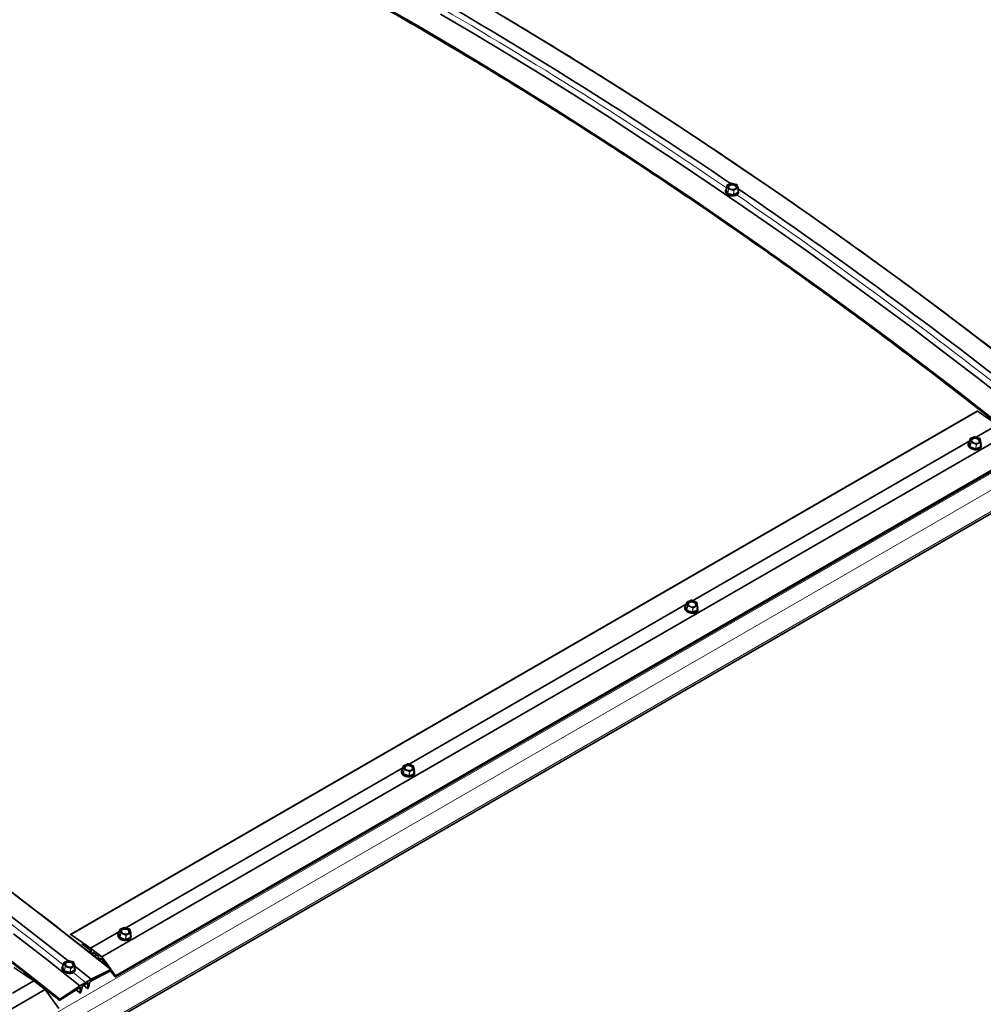
# Paper-space layout 'Sheet2' of a CAD drawing. Units: millimetres. Extents: x 7 to 404, y 6 to 292.
# Drawn here: x 332 to 346, y 230 to 244 of the extents above; entities that cross this region are included whole.
import ezdxf

# ---------------------------------------------------------------- set-up
doc = ezdxf.new("R2010")
doc.units = ezdxf.units.MM

psp = doc.layouts.new('Sheet2')

# ---------------------------------------------------------------- linework, layer by layer
at = {"color": 8, "linetype": 'Continuous', "lineweight": 18}
for p, q in [((318.2044, 221.2343), (362.3278, 246.7062)), ((318.2961, 221.03), (362.4196, 246.5019)), ((318.2372, 220.678), (362.3607, 246.1499)), ((342.6769, 241.948), (342.6174, 241.9146)), ((342.7568, 241.9297), (342.6769, 241.948)), ((342.6216, 241.7982), (342.6003, 241.8527)), ((342.6025, 241.8574), (342.6046, 241.8586)), ((342.6133, 241.9113), (342.6044, 241.856)), ((342.6044, 241.856), (342.6257, 241.8016)), ((342.6336, 241.8595), (342.6133, 241.9113)), ((342.6174, 241.9146), (342.6377, 241.8629)), ((342.6257, 241.8016), (342.6336, 241.8595)), ((342.7112, 241.7751), (342.6272, 241.7943)), ((342.6363, 241.8576), (342.6285, 241.7996)), ((342.6285, 241.7996), (342.7126, 241.7804)), ((342.7162, 241.8393), (342.6363, 241.8576)), ((342.6377, 241.8629), (342.7175, 241.8446)), ((342.7126, 241.7804), (342.7162, 241.8393)), ((342.72, 241.8397), (342.7164, 241.7808)), ((342.7164, 241.7808), (342.7791, 241.816)), ((342.7175, 241.8446), (342.777, 241.878)), ((342.7816, 241.8111), (342.7189, 241.7759)), ((342.7796, 241.8731), (342.72, 241.8397)), ((342.777, 241.878), (342.7568, 241.9297)), ((342.7791, 241.816), (342.7796, 241.8731)), ((342.7804, 241.8246), (342.7838, 241.8158)), ((333.2552, 230.3663), (346.8316, 238.2039)), ((346.2556, 238.1222), (346.2427, 238.0705)), ((346.2673, 238.0656), (346.2556, 238.1222)), ((346.3249, 238.1536), (346.26, 238.125)), ((346.26, 238.125), (346.2717, 238.0684)), ((346.4015, 238.1258), (346.3249, 238.1536)), ((346.4132, 238.0692), (346.4015, 238.1258)), ((346.2506, 238.0082), (346.2383, 238.0677)), ((346.2413, 238.0725), (346.2432, 238.0733)), ((346.2427, 238.0705), (346.255, 238.011)), ((346.255, 238.011), (346.2673, 238.0656)), ((346.3361, 237.9742), (346.2555, 238.0035)), ((346.2698, 238.0633), (346.2575, 238.0087)), ((346.2575, 238.0087), (346.3381, 237.9793)), ((346.3464, 238.0354), (346.2698, 238.0633)), ((346.2717, 238.0684), (346.3483, 238.0406)), ((346.3381, 237.9793), (346.3464, 238.0354)), ((346.3503, 238.0354), (346.342, 237.9794)), ((346.342, 237.9794), (346.4103, 238.0095)), ((346.4123, 238.0044), (346.344, 237.9742)), ((346.3483, 238.0406), (346.4132, 238.0692)), ((346.4152, 238.0641), (346.3503, 238.0354)), ((346.4103, 238.0095), (346.4152, 238.0641)), ((346.4127, 238.0214), (346.4153, 238.0092)), ((342.008, 235.559), (341.9957, 235.6185)), ((341.9986, 235.6232), (342.0006, 235.6241)), ((342.013, 235.6729), (342.0001, 235.6213)), ((342.0001, 235.6213), (342.0124, 235.5618)), ((342.0124, 235.5618), (342.0247, 235.6164)), ((342.0247, 235.6164), (342.013, 235.6729)), ((342.0271, 235.6141), (342.0148, 235.5594)), ((342.0823, 235.7044), (342.0174, 235.6757)), ((342.0174, 235.6757), (342.0291, 235.6192)), ((342.1037, 235.5862), (342.0271, 235.6141)), ((342.0291, 235.6192), (342.1057, 235.5913)), ((342.1589, 235.6765), (342.0823, 235.7044)), ((342.1057, 235.5913), (342.1706, 235.62)), ((342.1725, 235.6149), (342.1076, 235.5862)), ((342.1706, 235.62), (342.1589, 235.6765)), ((342.1677, 235.5603), (342.1725, 235.6149)), ((342.0935, 235.525), (342.0129, 235.5543)), ((342.0148, 235.5594), (342.0954, 235.5301)), ((342.0954, 235.5301), (342.1037, 235.5862)), ((342.1076, 235.5862), (342.0994, 235.5301)), ((342.0994, 235.5301), (342.1677, 235.5603)), ((342.1697, 235.5552), (342.1013, 235.525)), ((342.1701, 235.5722), (342.1726, 235.5599)), ((337.8396, 233.2552), (337.7747, 233.2265)), ((337.9162, 233.2273), (337.8396, 233.2552)), ((337.7653, 233.1098), (337.753, 233.1693)), ((337.756, 233.174), (337.7579, 233.1749)), ((337.7704, 233.2237), (337.7574, 233.1721)), ((337.7574, 233.1721), (337.7697, 233.1126)), ((337.7697, 233.1126), (337.782, 233.1672)), ((337.8509, 233.0757), (337.7702, 233.1051)), ((337.782, 233.1672), (337.7704, 233.2237)), ((337.7845, 233.1648), (337.7722, 233.1102)), ((337.7722, 233.1102), (337.8528, 233.0809)), ((337.7747, 233.2265), (337.7864, 233.17)), ((337.8611, 233.137), (337.7845, 233.1648)), ((337.7864, 233.17), (337.863, 233.1421)), ((337.8528, 233.0809), (337.8611, 233.137)), ((337.865, 233.137), (337.8567, 233.0809)), ((337.8567, 233.0809), (337.9251, 233.1111)), ((337.927, 233.106), (337.8587, 233.0758)), ((337.863, 233.1421), (337.9279, 233.1708)), ((337.9299, 233.1657), (337.865, 233.137)), ((337.9279, 233.1708), (337.9162, 233.2273)), ((337.9251, 233.1111), (337.9299, 233.1657)), ((337.9275, 233.123), (337.93, 233.1107)), ((333.5277, 230.7745), (333.5148, 230.7229)), ((333.5394, 230.718), (333.5277, 230.7745)), ((333.597, 230.806), (333.5321, 230.7773)), ((333.5321, 230.7773), (333.5438, 230.7208)), ((333.6736, 230.7781), (333.597, 230.806)), ((333.6853, 230.7216), (333.6736, 230.7781)), ((333.5227, 230.6605), (333.5104, 230.7201)), ((333.5133, 230.7248), (333.5153, 230.7256)), ((333.5148, 230.7229), (333.5271, 230.6633)), ((333.5271, 230.6633), (333.5394, 230.718)), ((333.6082, 230.6265), (333.5276, 230.6559)), ((333.5418, 230.7156), (333.5295, 230.661)), ((333.5295, 230.661), (333.6102, 230.6317)), ((333.6184, 230.6877), (333.5418, 230.7156)), ((333.5438, 230.7208), (333.6204, 230.6929)), ((333.6102, 230.6317), (333.6184, 230.6877)), ((333.6224, 230.6878), (333.6141, 230.6317)), ((333.6141, 230.6317), (333.6824, 230.6619)), ((333.6844, 230.6568), (333.6161, 230.6266)), ((333.6204, 230.6929), (333.6853, 230.7216)), ((333.6873, 230.7164), (333.6224, 230.6878)), ((333.6824, 230.6619), (333.6873, 230.7164)), ((333.6848, 230.6737), (333.6873, 230.6615)), ((333.1248, 230.4319), (333.1268, 230.4331)), ((332.7513, 230.3112), (332.6917, 230.2779)), ((332.8305, 230.2879), (332.7513, 230.3112)), ((332.8501, 230.2313), (332.8305, 230.2879)), ((333.1448, 230.3748), (333.1776, 230.3937)), ((333.2362, 230.3448), (333.2382, 230.346)), ((333.2552, 230.2872), (333.2757, 230.299)), ((332.6903, 230.1606), (332.6696, 230.2202)), ((332.6718, 230.2252), (332.6745, 230.2267)), ((332.6874, 230.2748), (332.6739, 230.2233)), ((332.6739, 230.2233), (332.6946, 230.1636)), ((332.707, 230.2182), (332.6874, 230.2748)), ((332.6917, 230.2779), (332.7114, 230.2212)), ((332.6946, 230.1636), (332.707, 230.2182)), ((332.7791, 230.1316), (332.6957, 230.1562)), ((332.7098, 230.2159), (332.6973, 230.1614)), ((332.6973, 230.1614), (332.7807, 230.1369)), ((332.789, 230.1926), (332.7098, 230.2159)), ((332.7114, 230.2212), (332.7906, 230.1979)), ((332.7807, 230.1369), (332.789, 230.1926)), ((332.7928, 230.1929), (332.7845, 230.1372)), ((332.7845, 230.1372), (332.8472, 230.1723)), ((332.8495, 230.1673), (332.7868, 230.1322)), ((332.7906, 230.1979), (332.8501, 230.2313)), ((332.8523, 230.2263), (332.7928, 230.1929)), ((332.8472, 230.1723), (332.8523, 230.2263)), ((332.849, 230.18), (332.8517, 230.1723)), ((332.852, 230.1694), (332.8547, 230.1774)), ((333.0144, 229.9818), (332.8281, 230.1299)), ((318.8302, 222.039), (332.4067, 229.8765))]:
    psp.add_line(p, q, dxfattribs=at)
at = {"color": 7, "linetype": 'Continuous', "lineweight": 35}
for p, q in [((318.231, 220.641), (362.3292, 246.0984)), ((342.6747, 241.9484), (342.6152, 241.915)), ((342.7574, 241.9305), (342.6776, 241.9488)), ((342.5921, 241.8394), (342.5914, 241.8305)), ((342.6132, 241.9121), (342.6043, 241.8569)), ((342.6043, 241.8569), (342.6043, 241.8567)), ((342.7805, 241.8764), (342.7602, 241.9281)), ((342.7803, 241.8177), (342.7808, 241.8749)), ((342.7803, 241.8175), (342.7803, 241.8177)), ((342.7907, 241.8139), (342.7914, 241.8228)), ((346.3618, 238.5358), (332.7854, 230.6983)), ((332.7902, 230.6982), (346.3666, 238.5357)), ((346.665, 238.3339), (346.3666, 238.5357)), ((346.3432, 238.1481), (346.665, 238.3339)), ((333.2562, 230.3653), (346.8326, 238.2028)), ((346.2557, 238.123), (346.2427, 238.0713)), ((346.3228, 238.1544), (346.2579, 238.1257)), ((346.4024, 238.1266), (346.3258, 238.1545)), ((346.4166, 238.0671), (346.4049, 238.1236)), ((342.1005, 235.6989), (346.2482, 238.0933)), ((346.2277, 238.052), (346.2262, 238.0432)), ((346.2427, 238.0714), (346.2427, 238.0713)), ((346.4118, 238.0113), (346.4167, 238.0659)), ((346.4235, 238.0102), (346.4249, 238.019)), ((333.4615, 230.0824), (347.0379, 237.9199)), ((333.4636, 230.0665), (347.0401, 237.9041)), ((337.8579, 233.2497), (342.0056, 235.6441)), ((341.985, 235.6028), (341.9836, 235.594)), ((342.013, 235.6738), (342.0001, 235.6221)), ((342.0001, 235.6221), (342.0001, 235.6221)), ((342.0802, 235.7051), (342.0153, 235.6765)), ((342.1598, 235.6774), (342.0832, 235.7052)), ((342.174, 235.6179), (342.1623, 235.6744)), ((342.1692, 235.5621), (342.1741, 235.6167)), ((342.1808, 235.561), (342.1823, 235.5698)), ((337.8375, 233.2559), (337.7726, 233.2272)), ((337.9171, 233.2281), (337.8405, 233.256)), ((333.6153, 230.8005), (337.7629, 233.1949)), ((337.7424, 233.1536), (337.7409, 233.1448)), ((337.7704, 233.2246), (337.7574, 233.1729)), ((337.7574, 233.1729), (337.7575, 233.1729)), ((337.9313, 233.1687), (337.9197, 233.2252)), ((337.9266, 233.1129), (337.9314, 233.1675)), ((337.9382, 233.1117), (337.9396, 233.1205)), ((333.0886, 230.4964), (333.5203, 230.7456)), ((333.5277, 230.7753), (333.5148, 230.7237)), ((333.5949, 230.8067), (333.53, 230.778)), ((333.6745, 230.7789), (333.5979, 230.8068)), ((333.6887, 230.7194), (333.677, 230.776)), ((333.0886, 230.4964), (332.7902, 230.6982)), ((333.4998, 230.7043), (333.4983, 230.6955)), ((333.5148, 230.7237), (333.5148, 230.7237)), ((333.6839, 230.6637), (333.6888, 230.7183)), ((333.6955, 230.6625), (333.697, 230.6713)), ((332.9563, 230.5591), (333.0949, 230.4582)), ((333.0646, 230.4378), (333.0966, 230.4563)), ((333.2552, 230.3663), (333.0886, 230.4964)), ((333.0974, 230.4532), (333.0939, 230.4148)), ((332.7488, 230.3118), (332.6893, 230.2784)), ((332.8311, 230.2888), (332.7519, 230.3121)), ((332.8534, 230.2297), (332.8337, 230.2863)), ((333.116, 230.3974), (333.1248, 230.4319)), ((333.128, 230.4325), (333.2065, 230.3712)), ((333.146, 230.3738), (333.1789, 230.3928)), ((333.2088, 230.3664), (333.2052, 230.3268)), ((333.2272, 230.3094), (333.2362, 230.3448)), ((333.2395, 230.3452), (333.3341, 230.2245)), ((333.3913, 230.179), (333.2562, 230.3653)), ((333.2564, 230.2862), (333.2766, 230.2979)), ((332.2401, 230.0066), (331.9417, 230.2083)), ((332.6616, 230.2107), (332.6601, 230.2023)), ((332.6874, 230.276), (332.6739, 230.2244)), ((332.6739, 230.2244), (332.6739, 230.2244)), ((332.8484, 230.1739), (332.8536, 230.228)), ((333.0993, 230.0308), (332.8534, 230.2261)), ((332.8571, 230.1675), (332.8586, 230.176)), ((333.3873, 230.1584), (333.0825, 229.995)), ((333.0993, 230.0308), (333.3926, 230.1756)), ((333.3862, 230.1579), (333.4564, 230.0683)), ((333.4615, 230.0824), (333.3969, 230.1713)), ((331.9182, 229.8208), (332.2401, 230.0066)), ((332.4067, 229.8765), (332.2401, 230.0066)), ((333.0144, 229.9818), (333.0993, 230.0308)), ((333.0791, 229.9907), (333.0575, 229.9027)), ((318.8312, 222.038), (332.4077, 229.8755)), ((332.273, 229.9809), (332.2816, 229.9858)), ((332.3117, 229.9507), (332.32, 229.9555)), ((332.3312, 229.9354), (332.3394, 229.9402)), ((332.6129, 229.5925), (332.4077, 229.8755)), ((332.9357, 229.9103), (332.6258, 229.7189)), ((332.6263, 229.7332), (332.9296, 229.9328)), ((332.929, 229.8286), (332.8742, 229.8723)), ((332.929, 229.8286), (332.9381, 229.9093)), ((332.9296, 229.9328), (333.0144, 229.9818)), ((332.966, 229.9255), (332.9443, 229.8374)), ((333.0091, 229.9528), (332.9693, 229.9298)), ((333.0422, 229.8939), (332.9854, 229.9391)), ((333.049, 229.9758), (333.0091, 229.9528)), ((333.0422, 229.8939), (333.0513, 229.9747))]:
    psp.add_line(p, q, dxfattribs=at)
at = {"color": 7, "linetype": 'Continuous', "lineweight": 35, "flags": 128}
for points in [[(347.0512, 238.0606), (346.5554, 238.4529), (346.0587, 238.8398), (345.5611, 239.2215), (345.0627, 239.5977), (344.5635, 239.9685), (344.0637, 240.3339), (343.5632, 240.6937), (343.0621, 241.048), (342.5604, 241.3968), (342.0583, 241.7399), (341.5557, 242.0774), (341.0527, 242.4092), (340.5494, 242.7353), (340.0458, 243.0556), (339.542, 243.3702), (339.0379, 243.6789), (338.5338, 243.9818), (338.0296, 244.2788), (337.5253, 244.5699)], [(347.3545, 238.2602), (346.8585, 238.6527), (346.3615, 239.0398), (345.8636, 239.4217), (345.3649, 239.7981), (344.8655, 240.1691), (344.3654, 240.5347), (343.8646, 240.8947), (343.3632, 241.2492), (342.8613, 241.5982), (342.3589, 241.9415), (341.8561, 242.2791), (341.3528, 242.6111), (340.8492, 242.9374), (340.3453, 243.2579), (339.8412, 243.5726), (339.3369, 243.8815), (338.8325, 244.1845), (338.328, 244.4817)], [(347.8176, 238.503), (347.3217, 238.8953), (346.825, 239.2822), (346.3274, 239.6639), (345.829, 240.0401), (345.3299, 240.4109), (344.83, 240.7763), (344.3295, 241.1361), (343.8284, 241.4904), (343.3268, 241.8392), (342.8246, 242.1823), (342.322, 242.5198), (341.8191, 242.8516), (341.3157, 243.1777), (340.8121, 243.498), (340.3083, 243.8125), (339.8043, 244.1213), (339.3001, 244.4242)], [(342.6348, 241.9106), (342.6325, 241.8974), (342.6371, 241.884), (342.6483, 241.872), (342.6647, 241.8626), (342.6847, 241.8568), (342.7061, 241.8554), (342.7264, 241.8583), (342.7437, 241.8654), (342.7558, 241.8759), (342.7617, 241.8885), (342.7605, 241.902), (342.7525, 241.9149), (342.7385, 241.9258), (342.72, 241.9334), (342.6991, 241.9371), (342.6779, 241.9363), (342.6589, 241.9312), (342.644, 241.9223), (342.6348, 241.9106)], [(342.5914, 241.8301), (342.5912, 241.8271), (342.5948, 241.8099), (342.6056, 241.7936), (342.6226, 241.7795), (342.6448, 241.7684), (342.6704, 241.7613), (342.6975, 241.7587), (342.7241, 241.7608), (342.7483, 241.7674), (342.7682, 241.7781), (342.7824, 241.792), (342.7898, 241.8081), (342.7907, 241.8135)], [(342.7914, 241.8228), (342.7878, 241.8091), (342.7769, 241.794), (342.7596, 241.7816), (342.7374, 241.7729), (342.7117, 241.7685), (342.6846, 241.7688), (342.658, 241.7737), (342.634, 241.7828), (342.6142, 241.7955), (342.6001, 241.8109), (342.5929, 241.8278), (342.5921, 241.8394)], [(342.6397, 241.9016), (342.6376, 241.8888), (342.6409, 241.8789)], [(342.7499, 241.8698), (342.7534, 241.8755), (342.7555, 241.8883), (342.7505, 241.9011), (342.739, 241.9124), (342.7223, 241.9208), (342.7026, 241.9253), (342.6821, 241.9254), (342.6634, 241.9211), (342.6487, 241.9128), (342.6397, 241.9016), (342.6397, 241.9016)], [(342.7874, 241.8355), (342.7844, 241.8457), (342.7806, 241.8528)], [(346.3666, 238.5357), (346.3639, 238.5364), (346.3618, 238.5358)], [(346.2767, 238.1189), (346.2722, 238.1052), (346.2746, 238.0907), (346.2838, 238.0768), (346.2986, 238.0652), (346.3176, 238.057), (346.3387, 238.0531), (346.3595, 238.0541), (346.3778, 238.0596), (346.3917, 238.0693), (346.3996, 238.0819), (346.4007, 238.0962), (346.3948, 238.1106), (346.3827, 238.1236), (346.3655, 238.1336), (346.3452, 238.1397), (346.324, 238.1412), (346.3041, 238.1379), (346.2878, 238.1302), (346.2767, 238.1189)], [(346.3846, 238.0634), (346.3899, 238.0699), (346.3941, 238.0831), (346.3912, 238.0971), (346.3816, 238.1102), (346.3664, 238.1208), (346.3475, 238.1277), (346.3271, 238.13), (346.3077, 238.1275), (346.2916, 238.1204), (346.2808, 238.1096)], [(346.2262, 238.0432), (346.2262, 238.043), (346.2269, 238.0246), (346.235, 238.0063), (346.2496, 237.9896), (346.2699, 237.9756), (346.2942, 237.9654), (346.3209, 237.9597), (346.3478, 237.959), (346.373, 237.9634), (346.3946, 237.9724), (346.411, 237.9855), (346.4211, 238.0016), (346.4235, 238.0102)], [(346.4249, 238.019), (346.4184, 238.002), (346.405, 237.9873), (346.3858, 237.9761), (346.3622, 237.9694), (346.3359, 237.9676), (346.3089, 237.9708), (346.2832, 237.9788), (346.2606, 237.991), (346.243, 238.0065), (346.2315, 238.0242), (346.2271, 238.0427), (346.2277, 238.052)], [(346.4221, 238.0304), (346.4208, 238.0405), (346.4156, 238.0537)], [(341.9836, 235.594), (341.9835, 235.5938), (341.9843, 235.5754), (341.9923, 235.5571), (342.007, 235.5404), (342.0273, 235.5264), (342.0516, 235.5162), (342.0782, 235.5105), (342.1051, 235.5098), (342.1303, 235.5142), (342.1519, 235.5232), (342.1684, 235.5362), (342.1785, 235.5523), (342.1808, 235.561)], [(342.1823, 235.5698), (342.1758, 235.5528), (342.1624, 235.5381), (342.1432, 235.5269), (342.1195, 235.5202), (342.0932, 235.5183), (342.0662, 235.5215), (342.0405, 235.5295), (342.018, 235.5418), (342.0004, 235.5573), (341.9889, 235.5749), (341.9845, 235.5934), (341.985, 235.6028)], [(342.0341, 235.6697), (342.0295, 235.656), (342.032, 235.6414), (342.0411, 235.6276), (342.056, 235.6159), (342.075, 235.6078), (342.096, 235.6039), (342.1169, 235.6048), (342.1352, 235.6104), (342.1491, 235.6201), (342.157, 235.6327), (342.1581, 235.647), (342.1522, 235.6614), (342.14, 235.6743), (342.1229, 235.6844), (342.1026, 235.6905), (342.0813, 235.692), (342.0615, 235.6887), (342.0451, 235.681), (342.0341, 235.6697)], [(342.1419, 235.6142), (342.1473, 235.6207), (342.1515, 235.6339), (342.1486, 235.6479), (342.139, 235.661), (342.1238, 235.6716), (342.1048, 235.6785), (342.0844, 235.6808), (342.065, 235.6783), (342.049, 235.6712), (342.0382, 235.6604)], [(342.1794, 235.5812), (342.1781, 235.5912), (342.173, 235.6045)], [(337.7915, 233.2204), (337.7869, 233.2068), (337.7893, 233.1922), (337.7985, 233.1784), (337.8134, 233.1667), (337.8323, 233.1585), (337.8534, 233.1547), (337.8742, 233.1556), (337.8926, 233.1612), (337.9064, 233.1708), (337.9143, 233.1835), (337.9154, 233.1978), (337.9096, 233.2122), (337.8974, 233.2251), (337.8802, 233.2352), (337.8599, 233.2413), (337.8387, 233.2428), (337.8188, 233.2395), (337.8025, 233.2317), (337.7915, 233.2204)], [(337.7409, 233.1448), (337.7409, 233.1446), (337.7416, 233.1261), (337.7497, 233.1079), (337.7644, 233.0911), (337.7846, 233.0771), (337.809, 233.0669), (337.8356, 233.0613), (337.8625, 233.0606), (337.8877, 233.0649), (337.9093, 233.074), (337.9258, 233.087), (337.9358, 233.1031), (337.9382, 233.1117)], [(337.9396, 233.1205), (337.9331, 233.1035), (337.9197, 233.0888), (337.9005, 233.0777), (337.8769, 233.0709), (337.8506, 233.0691), (337.8236, 233.0723), (337.7979, 233.0803), (337.7754, 233.0925), (337.7577, 233.108), (337.7463, 233.1257), (337.7418, 233.1442), (337.7424, 233.1536)], [(337.8993, 233.165), (337.9047, 233.1715), (337.9089, 233.1847), (337.906, 233.1986), (337.8963, 233.2117), (337.8811, 233.2224), (337.8622, 233.2293), (337.8418, 233.2316), (337.8224, 233.229), (337.8063, 233.222), (337.7956, 233.2112)], [(337.9368, 233.132), (337.9355, 233.142), (337.9303, 233.1553)], [(333.3926, 230.1756), (332.8968, 230.5679), (332.4, 230.9549), (331.9024, 231.3365)], [(333.5488, 230.7712), (333.5443, 230.7575), (333.5467, 230.743), (333.5558, 230.7291), (333.5707, 230.7175), (333.5897, 230.7093), (333.6107, 230.7055), (333.6316, 230.7064), (333.6499, 230.712), (333.6638, 230.7216), (333.6717, 230.7343), (333.6728, 230.7486), (333.6669, 230.763), (333.6547, 230.7759), (333.6376, 230.786), (333.6173, 230.7921), (333.5961, 230.7935), (333.5762, 230.7902), (333.5599, 230.7825), (333.5488, 230.7712)], [(333.6567, 230.7158), (333.662, 230.7222), (333.6662, 230.7354), (333.6633, 230.7494), (333.6537, 230.7625), (333.6385, 230.7732), (333.6195, 230.78), (333.5991, 230.7824), (333.5797, 230.7798), (333.5637, 230.7727), (333.5529, 230.7619), (333.5529, 230.7619)], [(332.9296, 229.9328), (332.4335, 230.3253), (331.9365, 230.7125)], [(332.7902, 230.6982), (332.7874, 230.6989), (332.7852, 230.6982), (332.7837, 230.6963), (332.7832, 230.6948)], [(333.4983, 230.6955), (333.4982, 230.6953), (333.499, 230.6769), (333.507, 230.6587), (333.5217, 230.6419), (333.542, 230.6279), (333.5663, 230.6177), (333.5929, 230.6121), (333.6198, 230.6114), (333.645, 230.6157), (333.6667, 230.6247), (333.6831, 230.6378), (333.6932, 230.6539), (333.6955, 230.6625)], [(333.697, 230.6713), (333.6905, 230.6543), (333.6771, 230.6396), (333.6579, 230.6285), (333.6342, 230.6217), (333.6079, 230.6199), (333.5809, 230.6231), (333.5552, 230.6311), (333.5327, 230.6433), (333.5151, 230.6588), (333.5036, 230.6765), (333.4992, 230.695), (333.4998, 230.7043)], [(333.6941, 230.6828), (333.6929, 230.6928), (333.6877, 230.7061)], [(332.6263, 229.7332), (332.1304, 230.1255), (331.6337, 230.5125)], [(333.1248, 230.4319), (333.125, 230.4324), (333.1253, 230.4328), (333.1256, 230.433), (333.126, 230.4332), (333.1265, 230.4332), (333.127, 230.4331), (333.1275, 230.4328), (333.128, 230.4325)], [(332.709, 230.2728), (332.7065, 230.2586), (332.711, 230.244), (332.722, 230.2305), (332.7383, 230.2197), (332.7581, 230.2126), (332.7793, 230.21), (332.7996, 230.2123), (332.8168, 230.2192), (332.829, 230.2299), (332.8349, 230.2433), (332.8339, 230.2579), (332.8261, 230.2721), (332.8123, 230.2844), (332.794, 230.2935), (332.7732, 230.2984), (332.7521, 230.2985), (332.7331, 230.2939), (332.7182, 230.285), (332.709, 230.2728)], [(332.8183, 230.2202), (332.826, 230.2307), (332.8282, 230.2443), (332.8234, 230.2584), (332.812, 230.271), (332.7956, 230.2808), (332.776, 230.2866), (332.7556, 230.2876), (332.737, 230.2838), (332.7222, 230.2755), (332.7132, 230.2639), (332.7132, 230.2639)], [(333.2362, 230.3448), (333.2364, 230.3453), (333.2367, 230.3457), (333.237, 230.3459), (333.2375, 230.3461), (333.2379, 230.346), (333.2385, 230.3459), (333.239, 230.3456), (333.2395, 230.3452)], [(332.6601, 230.202), (332.6594, 230.1947), (332.6628, 230.1761), (332.6733, 230.1581), (332.6902, 230.142), (332.7121, 230.1291), (332.7374, 230.1203), (332.7644, 230.1163), (332.7909, 230.1174), (332.815, 230.1234), (332.8349, 230.134), (332.8491, 230.1483), (332.8567, 230.1654), (332.857, 230.1672)], [(332.8586, 230.176), (332.8553, 230.1653), (332.8443, 230.1495), (332.8271, 230.1369), (332.8049, 230.1286), (332.7793, 230.125), (332.7524, 230.1265), (332.726, 230.1329), (332.7021, 230.1439), (332.6826, 230.1585), (332.6688, 230.1757), (332.6617, 230.1942), (332.6616, 230.2107)], [(332.7132, 230.2639), (332.711, 230.2502), (332.7146, 230.2385)], [(333.3926, 230.1756), (333.3949, 230.1758), (333.3965, 230.1748), (333.397, 230.1727), (333.3966, 230.1699), (333.3951, 230.1666), (333.3929, 230.1633), (333.3902, 230.1604), (333.3873, 230.1584)], [(333.4564, 230.0683), (333.4592, 230.0665), (333.4619, 230.066), (333.4641, 230.0669), (333.4655, 230.0689), (333.4659, 230.0719), (333.4653, 230.0755), (333.4638, 230.0791), (333.4615, 230.0824)], [(332.9381, 229.9093), (332.9381, 229.9098), (332.938, 229.9102), (332.9378, 229.9105), (332.9375, 229.9107), (332.9372, 229.9108), (332.9367, 229.9107), (332.9362, 229.9105), (332.9357, 229.9103)], [(333.0575, 229.9027), (333.0562, 229.8995), (333.0541, 229.8962), (333.0514, 229.8932), (333.0485, 229.8911), (333.0458, 229.89), (333.0437, 229.8902), (333.0424, 229.8915), (333.0422, 229.8939)], [(333.0513, 229.9747), (333.0513, 229.9752), (333.0512, 229.9756), (333.051, 229.9759), (333.0507, 229.9761), (333.0504, 229.9762), (333.0499, 229.9762), (333.0495, 229.976), (333.049, 229.9758)], [(332.6258, 229.7189), (332.6231, 229.7176), (332.6209, 229.7176), (332.6194, 229.7188), (332.619, 229.721), (332.6196, 229.7239), (332.6211, 229.7272), (332.6235, 229.7305), (332.6263, 229.7332)], [(332.9443, 229.8374), (332.9431, 229.8342), (332.9409, 229.8309), (332.9383, 229.8279), (332.9354, 229.8258), (332.9327, 229.8247), (332.9305, 229.8249), (332.9293, 229.8262), (332.929, 229.8286)]]:
    psp.add_lwpolyline(points, dxfattribs=at)
at = {"color": 8, "linetype": 'Continuous', "lineweight": 18, "flags": 128}
for points in [[(342.5979, 241.8277), (342.604, 241.8148), (342.6175, 241.8001), (342.6365, 241.7878), (342.6596, 241.7791), (342.6852, 241.7744), (342.7112, 241.7741), (342.7358, 241.7783), (342.7572, 241.7867), (342.7737, 241.7986), (342.7842, 241.8131)], [(342.7842, 241.8131), (342.7879, 241.8292), (342.7874, 241.8355)], [(346.2318, 238.0418), (346.2358, 238.0275), (346.2468, 238.0106), (346.2638, 237.9957), (346.2854, 237.984), (346.3101, 237.9763), (346.336, 237.9732), (346.3612, 237.975), (346.3839, 237.9814), (346.4024, 237.9921), (346.4152, 238.0063)], [(346.4152, 238.0063), (346.4215, 238.0228), (346.4221, 238.0304)], [(341.9892, 235.5925), (341.9932, 235.5783), (342.0042, 235.5614), (342.0211, 235.5465), (342.0427, 235.5347), (342.0674, 235.5271), (342.0933, 235.524), (342.1186, 235.5257), (342.1413, 235.5322), (342.1597, 235.5429), (342.1726, 235.557)], [(342.1726, 235.557), (342.1789, 235.5736), (342.1794, 235.5812)], [(337.7466, 233.1433), (337.7505, 233.1291), (337.7615, 233.1121), (337.7785, 233.0972), (337.8001, 233.0855), (337.8248, 233.0778), (337.8507, 233.0748), (337.8759, 233.0765), (337.8986, 233.083), (337.9171, 233.0937), (337.9299, 233.1078)], [(337.9299, 233.1078), (337.9362, 233.1243), (337.9368, 233.132)], [(333.5039, 230.6941), (333.5079, 230.6799), (333.5189, 230.6629), (333.5358, 230.648), (333.5574, 230.6363), (333.5821, 230.6286), (333.6081, 230.6255), (333.6333, 230.6273), (333.656, 230.6338), (333.6744, 230.6445), (333.6873, 230.6586)], [(333.6873, 230.6586), (333.6936, 230.6751), (333.6941, 230.6828)], [(332.667, 230.1934), (332.6729, 230.1793), (332.6862, 230.1628), (332.705, 230.1487), (332.7279, 230.1382), (332.7532, 230.1321), (332.7791, 230.1306), (332.8036, 230.1341), (332.8249, 230.1421), (332.8415, 230.1542), (332.852, 230.1694)]]:
    psp.add_lwpolyline(points, dxfattribs=at)
at = {"color": 8, "linetype": 'Continuous', "lineweight": 18}
for centre, radius, start, end in [((302.7781, 183.5089), 70.6645, 55.691672, 59.886665), ((342.6755, 241.9464), 0.00214, 48.36335, 111.94608), ((342.678, 241.9479), 0.00104, 112.18725, 170.54706), ((342.6, 241.8572), 0.00453, 273.42239, 345.11315), ((342.604, 241.8593), 0.0024, 230.52657, 277.73365), ((342.6149, 241.9119), 0.00174, 171.2734, 201.18407), ((342.6177, 241.9101), 0.00453, 93.42239, 165.11315), ((342.616, 241.913), 0.00214, 48.36335, 111.94608), ((342.6214, 241.8027), 0.00453, 273.42239, 345.11315), ((342.6096, 241.8016), 0.019, 337.62225, 354.13717), ((342.6379, 241.8584), 0.00453, 93.42239, 165.11315), ((342.637, 241.8615), 0.00398, 209.82477, 260.21462), ((342.6553, 241.8556), 0.019, 157.62225, 174.13717), ((342.7351, 241.8373), 0.019, 157.62225, 174.13717), ((342.7175, 241.8452), 0.00602, 257.36657, 295.01767), ((342.7138, 241.8396), 0.00624, 1.24371, 53.55682), ((342.7578, 241.9296), 0.00104, 112.18725, 170.54706), ((342.7575, 241.9267), 0.00308, 26.06274, 103.19161), ((342.7777, 241.875), 0.00308, 26.06274, 103.19161), ((342.7733, 241.873), 0.00624, 1.24371, 53.55682), ((342.7853, 241.8161), 0.00624, 181.24371, 233.55682), ((342.7787, 241.875), 0.00207, 294.4003, 356.18423), ((342.7832, 241.819), 0.00321, 207.91861, 281.33573), ((342.6936, 241.7823), 0.019, 337.62225, 354.13717), ((342.7227, 241.7809), 0.00624, 181.24371, 233.55682), ((297.5327, 175.8281), 79.9657, 51.689926, 55.555899), ((346.2598, 238.1206), 0.00442, 86.45504, 158.64641), ((346.2575, 238.1225), 0.00192, 166.12312, 191.36581), ((346.2584, 238.1237), 0.00207, 38.40774, 103.58603), ((346.3233, 238.1523), 0.00207, 38.40774, 103.58603), ((346.3261, 238.1532), 0.00127, 105.01965, 161.57967), ((346.4027, 238.1254), 0.00127, 105.01965, 161.57967), ((346.402, 238.1227), 0.00314, 18.22569, 98.19479), ((346.2386, 238.0721), 0.00442, 266.45504, 338.64641), ((346.2432, 238.0741), 0.00253, 221.89289, 262.83335), ((346.2509, 238.0126), 0.00442, 266.45504, 338.64641), ((346.2408, 238.012), 0.017, 329.99098, 348.64638), ((346.2714, 238.064), 0.00442, 86.45504, 158.64641), ((346.2708, 238.0669), 0.00374, 199.34442, 253.22672), ((346.2864, 238.0599), 0.017, 149.99098, 168.64638), ((346.3215, 237.9827), 0.017, 329.99098, 348.64638), ((346.3487, 237.979), 0.00673, 177.07707, 225.26202), ((346.363, 238.0321), 0.017, 149.99098, 168.64638), ((346.3483, 238.0409), 0.0058, 250.54404, 290.11199), ((346.3436, 238.0358), 0.00673, 357.07707, 45.26202), ((346.417, 238.0092), 0.00673, 177.07707, 225.26202), ((346.4149, 238.0124), 0.00329, 200.3909, 276.02958), ((346.4137, 238.0661), 0.00314, 18.22569, 98.19479), ((346.4085, 238.0645), 0.00673, 357.07707, 45.26202), ((346.4144, 238.0663), 0.00231, 289.52041, 351.50559), ((341.996, 235.6229), 0.00442, 266.45504, 338.64641), ((342.0005, 235.6249), 0.00253, 221.89289, 262.83335), ((342.0171, 235.6713), 0.00442, 86.45504, 158.64641), ((342.0149, 235.6733), 0.00192, 166.12312, 191.36581), ((342.0158, 235.6745), 0.00207, 38.40774, 103.58603), ((342.0288, 235.6148), 0.00442, 86.45504, 158.64641), ((342.0282, 235.6176), 0.00374, 199.34442, 253.22672), ((342.0438, 235.6107), 0.017, 149.99098, 168.64638), ((342.0807, 235.7031), 0.00207, 38.40774, 103.58603), ((342.0835, 235.704), 0.00127, 105.01965, 161.57967), ((342.1601, 235.6761), 0.00127, 105.01965, 161.57967), ((342.1593, 235.6734), 0.00314, 18.22569, 98.19479), ((342.1658, 235.6152), 0.00673, 357.07707, 45.26202), ((342.171, 235.6169), 0.00314, 18.22569, 98.19479), ((342.1718, 235.6171), 0.00231, 289.52041, 351.50559), ((342.0083, 235.5634), 0.00442, 266.45504, 338.64641), ((341.9982, 235.5628), 0.017, 329.99098, 348.64638), ((342.0788, 235.5335), 0.017, 329.99098, 348.64638), ((342.1061, 235.5298), 0.00673, 177.07707, 225.26202), ((342.1203, 235.5829), 0.017, 149.99098, 168.64638), ((342.1056, 235.5917), 0.0058, 250.54404, 290.11199), ((342.1009, 235.5866), 0.00673, 357.07707, 45.26202), ((342.1744, 235.56), 0.00673, 177.07707, 225.26202), ((342.1723, 235.5632), 0.00329, 200.3909, 276.02958), ((283.1078, 167.5007), 79.9657, 51.689926, 55.555899), ((337.838, 233.2539), 0.00207, 38.40774, 103.58603), ((337.8409, 233.2548), 0.00127, 105.01965, 161.57967), ((337.7533, 233.1737), 0.00442, 266.45504, 338.64641), ((337.7579, 233.1757), 0.00253, 221.89289, 262.83335), ((337.7656, 233.1142), 0.00442, 266.45504, 338.64641), ((337.7555, 233.1136), 0.017, 329.99098, 348.64638), ((337.7722, 233.2241), 0.00192, 166.12312, 191.36581), ((337.7745, 233.2221), 0.00442, 86.45504, 158.64641), ((337.7731, 233.2252), 0.00207, 38.40774, 103.58603), ((337.7862, 233.1656), 0.00442, 86.45504, 158.64641), ((337.7856, 233.1684), 0.00374, 199.34442, 253.22672), ((337.8011, 233.1615), 0.017, 149.99098, 168.64638), ((337.8777, 233.1336), 0.017, 149.99098, 168.64638), ((337.863, 233.1424), 0.0058, 250.54404, 290.11199), ((337.8583, 233.1373), 0.00673, 357.07707, 45.26202), ((337.9174, 233.2269), 0.00127, 105.01965, 161.57967), ((337.9167, 233.2242), 0.00314, 18.22569, 98.19479), ((337.9318, 233.1108), 0.00673, 177.07707, 225.26202), ((337.9296, 233.114), 0.00329, 200.3909, 276.02958), ((337.9232, 233.166), 0.00673, 357.07707, 45.26202), ((337.9284, 233.1677), 0.00314, 18.22569, 98.19479), ((337.9291, 233.1678), 0.00231, 289.52041, 351.50559), ((337.8362, 233.0842), 0.017, 329.99098, 348.64638), ((337.8634, 233.0806), 0.00673, 177.07707, 225.26202), ((333.5318, 230.7729), 0.00442, 86.45504, 158.64641), ((333.5296, 230.7749), 0.00192, 166.12312, 191.36581), ((333.5305, 230.776), 0.00207, 38.40774, 103.58603), ((333.5954, 230.8047), 0.00207, 38.40774, 103.58603), ((333.5982, 230.8056), 0.00127, 105.01965, 161.57967), ((333.6748, 230.7777), 0.00127, 105.01965, 161.57967), ((333.674, 230.775), 0.00314, 18.22569, 98.19479), ((333.5107, 230.7245), 0.00442, 266.45504, 338.64641), ((333.5152, 230.7265), 0.00253, 221.89289, 262.83335), ((333.523, 230.6649), 0.00442, 266.45504, 338.64641), ((333.5129, 230.6643), 0.017, 329.99098, 348.64638), ((333.5435, 230.7163), 0.00442, 86.45504, 158.64641), ((333.5429, 230.7192), 0.00374, 199.34442, 253.22672), ((333.5585, 230.7123), 0.017, 149.99098, 168.64638), ((333.5935, 230.635), 0.017, 329.99098, 348.64638), ((333.6208, 230.6313), 0.00673, 177.07707, 225.26202), ((333.6351, 230.6844), 0.017, 149.99098, 168.64638), ((333.6204, 230.6932), 0.0058, 250.54404, 290.11199), ((333.6156, 230.6881), 0.00673, 357.07707, 45.26202), ((333.6891, 230.6615), 0.00673, 177.07707, 225.26202), ((333.687, 230.6647), 0.00329, 200.3909, 276.02958), ((333.6805, 230.7168), 0.00673, 357.07707, 45.26202), ((333.6857, 230.7185), 0.00314, 18.22569, 98.19479), ((333.6865, 230.7186), 0.00231, 289.52041, 351.50559), ((332.7496, 230.3097), 0.00223, 42.219, 111.56201), ((332.7528, 230.3109), 0.00151, 124.86355, 167.80041), ((332.8319, 230.2876), 0.00151, 124.86355, 167.80041), ((332.8311, 230.2851), 0.0029, 24.94251, 102.72149), ((332.6695, 230.225), 0.00476, 271.25687, 338.83975), ((332.6736, 230.227), 0.00247, 224.60844, 278.57381), ((332.6893, 230.2755), 0.00198, 165.77879, 199.17779), ((332.6918, 230.2731), 0.00476, 91.25687, 158.83975), ((332.6901, 230.2764), 0.00223, 42.219, 111.56201), ((332.6902, 230.1654), 0.00476, 271.25687, 338.83975), ((332.6703, 230.1667), 0.0275, 337.40671, 348.86435), ((332.7115, 230.2164), 0.00476, 91.25687, 158.83975), ((332.7108, 230.22), 0.00418, 206.06845, 255.98124), ((332.7368, 230.2106), 0.0275, 157.40671, 168.86435), ((332.816, 230.1873), 0.0275, 157.40671, 168.86435), ((332.7905, 230.1979), 0.00547, 253.48885, 294.80031), ((332.7867, 230.1932), 0.00612, 357.81154, 50.88097), ((332.8533, 230.172), 0.00612, 177.81154, 230.88097), ((332.8511, 230.1753), 0.00305, 207.27429, 280.38971), ((332.8462, 230.2265), 0.00612, 357.81154, 50.88097), ((332.8507, 230.2284), 0.0029, 24.94251, 102.72149), ((332.8513, 230.2283), 0.00227, 296.95092, 351.52137), ((332.7537, 230.1422), 0.0275, 337.40671, 348.86435), ((332.7906, 230.1369), 0.00612, 177.81154, 230.88097)]:
    psp.add_arc(centre, radius, start, end, dxfattribs=at)
at = {"color": 7, "linetype": 'Continuous', "lineweight": 35}
for centre, radius, start, end in [((302.8981, 183.6126), 70.5995, 55.714349, 59.955257), ((342.6767, 241.9449), 0.004, 77.08344, 119.30839), ((342.6368, 241.8389), 0.0404, 140.62905, 196.05759), ((342.6171, 241.9115), 0.004, 119.30839, 170.8595), ((342.7565, 241.9266), 0.004, 21.40282, 77.08344), ((342.7768, 241.8749), 0.004, 359.5277, 21.40282), ((297.6525, 175.9236), 79.9075, 51.705505, 55.614681), ((346.2595, 238.122), 0.004, 113.83476, 165.94411), ((346.3056, 238.0948), 0.0288, 149.04051, 208.82701), ((346.3244, 238.1507), 0.004, 70.00865, 113.83476), ((346.401, 238.1228), 0.004, 11.67768, 70.00865), ((346.2774, 238.0467), 0.0458, 135.8194, 186.16494), ((346.4127, 238.0663), 0.004, 354.91687, 11.67768), ((342.0347, 235.5975), 0.0458, 135.8194, 186.16494), ((342.0169, 235.6728), 0.004, 113.83476, 165.94411), ((342.0629, 235.6456), 0.0288, 149.0399, 208.81811), ((342.0818, 235.7015), 0.004, 70.00865, 113.83476), ((342.1584, 235.6736), 0.004, 11.67768, 70.00865), ((342.1701, 235.6171), 0.004, 354.91687, 11.67768), ((283.2275, 167.5962), 79.9075, 51.705505, 55.614681), ((337.8392, 233.2523), 0.004, 70.00865, 113.83476), ((337.7921, 233.1482), 0.0458, 135.8194, 186.16494), ((337.7743, 233.2236), 0.004, 113.83476, 165.94411), ((337.8203, 233.1963), 0.0288, 149.03964, 208.81431), ((337.9157, 233.2244), 0.004, 11.67768, 70.00865), ((337.9274, 233.1679), 0.004, 354.91687, 11.67768), ((333.5495, 230.699), 0.0458, 135.8194, 186.16494), ((333.5316, 230.7744), 0.004, 113.83476, 165.94411), ((333.5776, 230.7471), 0.0288, 149.03978, 208.81636), ((333.5965, 230.803), 0.004, 70.00865, 113.83476), ((333.6731, 230.7752), 0.004, 11.67768, 70.00865), ((333.6848, 230.7186), 0.004, 354.91687, 11.67768), ((333.0913, 230.4533), 0.00611, 359.45404, 53.20003), ((332.7508, 230.3083), 0.004, 73.60178, 119.25842), ((332.8299, 230.285), 0.004, 19.12361, 73.60178), ((333.2027, 230.3664), 0.00612, 359.47178, 51.69834), ((333.2516, 230.3618), 0.00576, 37.41665, 51.58855), ((332.711, 230.2051), 0.0456, 139.09104, 194.77118), ((332.6912, 230.2749), 0.004, 119.25842, 165.33238), ((332.8081, 230.1873), 0.0477, 348.02027, 24.24304), ((332.8496, 230.2283), 0.004, 354.55821, 19.12361), ((333.0864, 229.9885), 0.00759, 120.39301, 163.2224), ((332.4031, 229.872), 0.00576, 37.41665, 51.58855), ((332.9733, 229.9233), 0.00764, 121.65382, 163.13071)]:
    psp.add_arc(centre, radius, start, end, dxfattribs=at)
at = {"color": 8, "linetype": 'Continuous', "lineweight": 18}
for centre, major_axis, ratio, start_param, end_param in [((342.608, 241.8535), (0.00799, -0.00067), 0.6265865, 2.3951627, 3.4407781), ((342.6083, 241.8566), (0.00403, -0.00005), 0.6122592, 3.051133, 3.3977711), ((342.6294, 241.7991), (0.00798, -0.00065), 0.6277025, 3.4393545, 4.48497), ((342.6296, 241.8022), (0.00401, -0.00008), 0.6606857, 3.3971367, 4.4427521), ((342.7763, 241.8181), (0.00398, -0.00065), 0.6325495, 5.5867811, 6.3806637), ((342.7761, 241.815), (0.00799, -0.00067), 0.6265865, 5.5367554, 6.5823708), ((342.7134, 241.7798), (0.00797, -0.00067), 0.6285674, 4.4898357, 5.5354512), ((342.7136, 241.7829), (0.00398, -0.00045), 0.6750439, 4.5098661, 5.5554815), ((346.2462, 238.0678), (0.0079, -0.00133), 0.6677169, 2.3499923, 3.3956078), ((346.2467, 238.0707), (0.00401, -0.00038), 0.6518453, 3.0426524, 3.3490104), ((346.2585, 238.0083), (0.0079, -0.0013), 0.6687422, 3.3935721, 4.4391876), ((346.259, 238.0112), (0.004, -0.00039), 0.6982757, 3.3445454, 4.3901608), ((346.3391, 237.9789), (0.00789, -0.00133), 0.6698338, 4.4443285, 5.4899439), ((346.3396, 237.9819), (0.00393, -0.00077), 0.7151597, 4.4636828, 5.5092982), ((346.4079, 238.012), (0.0039, -0.00099), 0.6749778, 5.5476111, 6.3915543), ((346.4074, 238.0091), (0.0079, -0.00133), 0.6677169, 5.491585, 6.5372004), ((342.0035, 235.6185), (0.0079, -0.00133), 0.6677169, 2.3499923, 3.3956078), ((342.004, 235.6215), (0.00401, -0.00038), 0.6518453, 3.0426524, 3.3490104), ((342.0158, 235.559), (0.0079, -0.0013), 0.6687422, 3.3935721, 4.4391876), ((342.0163, 235.562), (0.004, -0.00039), 0.6982757, 3.3445454, 4.3901608), ((342.0964, 235.5297), (0.00789, -0.00133), 0.6698338, 4.4443285, 5.4899439), ((342.0969, 235.5326), (0.00393, -0.00077), 0.7151597, 4.4636828, 5.5092982), ((342.1652, 235.5628), (0.0039, -0.00099), 0.6749778, 5.5476111, 6.3915543), ((342.1648, 235.5599), (0.0079, -0.00133), 0.6677169, 5.491585, 6.5372004), ((337.7609, 233.1693), (0.0079, -0.00133), 0.6677169, 2.3499923, 3.3956078), ((337.7614, 233.1722), (0.00401, -0.00038), 0.6518453, 3.0426524, 3.3490104), ((337.7732, 233.1098), (0.0079, -0.0013), 0.6687422, 3.3935721, 4.4391876), ((337.7737, 233.1127), (0.004, -0.00039), 0.6982757, 3.3445454, 4.3901608), ((337.9226, 233.1136), (0.0039, -0.00099), 0.6749778, 5.5476111, 6.3915543), ((337.9221, 233.1107), (0.0079, -0.00133), 0.6677169, 5.491585, 6.5372004), ((337.8538, 233.0805), (0.00789, -0.00133), 0.6698338, 4.4443285, 5.4899439), ((337.8543, 233.0834), (0.00393, -0.00077), 0.7151597, 4.4636828, 5.5092982), ((333.5183, 230.7201), (0.0079, -0.00133), 0.6677169, 2.3499923, 3.3956078), ((333.5188, 230.723), (0.00401, -0.00038), 0.6518453, 3.0426524, 3.3490104), ((333.5306, 230.6606), (0.0079, -0.0013), 0.6687422, 3.3935721, 4.4391876), ((333.5311, 230.6635), (0.004, -0.00039), 0.6982757, 3.3445454, 4.3901608), ((333.6112, 230.6313), (0.00789, -0.00133), 0.6698338, 4.4443285, 5.4899439), ((333.6117, 230.6342), (0.00393, -0.00077), 0.7151597, 4.4636828, 5.5092982), ((333.68, 230.6644), (0.0039, -0.00099), 0.6749778, 5.5476111, 6.3915543), ((333.6795, 230.6614), (0.0079, -0.00133), 0.6677169, 5.491585, 6.5372004), ((332.6773, 230.2208), (0.00789, -0.0014), 0.67154, 2.4547282, 3.5003436), ((332.6778, 230.2237), (0.00401, -0.0004), 0.6598391, 3.0376075, 3.4504887), ((332.698, 230.1612), (0.00789, -0.00137), 0.6729367, 3.4987629, 4.5443784), ((332.6985, 230.1641), (0.00399, -0.00044), 0.7063147, 3.4532386, 4.498854), ((332.8445, 230.1747), (0.0039, -0.00103), 0.6739719, 5.6521657, 6.3931605), ((332.844, 230.1717), (0.00789, -0.0014), 0.67154, 5.5963208, 6.6419363), ((332.7813, 230.1366), (0.00788, -0.0014), 0.6736283, 4.5499413, 5.5955568), ((332.7818, 230.1396), (0.00391, -0.00084), 0.7167804, 4.576967, 5.6225825)]:
    psp.add_ellipse(centre, major_axis=major_axis, ratio=ratio, start_param=start_param, end_param=end_param, dxfattribs=at)
at = {"color": 7, "linetype": 'Continuous', "lineweight": 35}
for centre, major_axis, ratio, start_param, end_param in [((342.7763, 241.8181), (0.00398, -0.00065), 0.6325495, 0.0974784, 0.3492112), ((346.4079, 238.012), (0.0039, -0.00099), 0.6749778, 0.108369, 0.3100413), ((342.1652, 235.5628), (0.0039, -0.00099), 0.6749778, 0.108369, 0.3100413), ((337.9226, 233.1136), (0.0039, -0.00099), 0.6749778, 0.108369, 0.3100413), ((333.68, 230.6644), (0.0039, -0.00099), 0.6749778, 0.108369, 0.3100413)]:
    psp.add_ellipse(centre, major_axis=major_axis, ratio=ratio, start_param=start_param, end_param=end_param, dxfattribs=at)
for points, knots in [([(347.821, 238.5027), (347.7398, 238.5672), (347.5046, 238.7543), (347.1146, 239.0605), (346.6507, 239.4198), (346.1862, 239.7743), (345.7209, 240.1241), (345.2549, 240.4691), (344.7884, 240.8094), (344.3213, 241.145), (343.8537, 241.4756), (343.3856, 241.8015), (342.9171, 242.1224), (342.4481, 242.4385), (341.9788, 242.7496), (341.5092, 243.0557), (341.0394, 243.3569), (340.5693, 243.653), (340.099, 243.9441), (339.6286, 244.2301), (339.1581, 244.511), (338.6875, 244.7867), (338.217, 245.0574), (337.7464, 245.3228), (337.2759, 245.5831), (336.8056, 245.8381), (336.3354, 246.0878), (335.8653, 246.3323), (335.3956, 246.5716), (334.9261, 246.8055), (334.4569, 247.034), (333.9881, 247.2572), (333.5197, 247.4751), (333.0518, 247.6875), (332.5844, 247.8946), (332.1175, 248.0962), (331.6512, 248.2923), (331.1854, 248.483), (330.7204, 248.6682), (330.2561, 248.8479), (329.8006, 249.019), (329.4731, 249.1385), (329.3, 249.2005), (329.273, 249.2101)], [0, 0, 0, 0, 0.0132742, 0.0384952, 0.0637162, 0.0889373, 0.1141584, 0.1393795, 0.1646006, 0.1898217, 0.2150428, 0.2402639, 0.265485, 0.2907062, 0.3159273, 0.3411485, 0.3663697, 0.3915909, 0.416812, 0.4420332, 0.4672544, 0.4924757, 0.5176969, 0.5429181, 0.5681393, 0.5933605, 0.6185818, 0.643803, 0.6690242, 0.6942455, 0.7194667, 0.744688, 0.7699092, 0.7951304, 0.8203517, 0.8455729, 0.8707941, 0.8960153, 0.9212365, 0.9464577, 0.9716788, 0.9955726, 1, 1, 1, 1]), ([(328.8411, 248.6268), (328.9639, 248.5817), (329.241, 248.4801), (329.6733, 248.3153), (330.1377, 248.1336), (330.6028, 247.9462), (331.0686, 247.7534), (331.535, 247.5551), (332.002, 247.3514), (332.4694, 247.1422), (332.9374, 246.9277), (333.4058, 246.7077), (333.8746, 246.4824), (334.3437, 246.2518), (334.8132, 246.0158), (335.2829, 245.7745), (335.7528, 245.528), (336.2229, 245.2762), (336.6932, 245.0191), (337.1636, 244.7569), (337.634, 244.4894), (338.1044, 244.2168), (338.5748, 243.939), (339.0452, 243.6562), (339.5154, 243.3682), (339.9855, 243.0752), (340.4553, 242.7771), (340.9249, 242.474), (341.3943, 242.1659), (341.8633, 241.8529), (342.3319, 241.535), (342.8002, 241.2121), (343.268, 240.8844), (343.7353, 240.5518), (344.202, 240.2145), (344.6682, 239.8723), (345.1338, 239.5254), (345.5986, 239.1738), (346.0628, 238.8175), (346.5181, 238.4628), (346.8454, 238.2044), (347.0182, 238.0668), (347.045, 238.0454)], [0, 0, 0, 0, 0.0204584, 0.0461536, 0.0718488, 0.0975439, 0.1232391, 0.1489342, 0.1746293, 0.2003245, 0.2260196, 0.2517147, 0.2774098, 0.3031049, 0.3288, 0.3544951, 0.3801902, 0.4058853, 0.4315804, 0.4572755, 0.4829706, 0.5086657, 0.5343608, 0.5600559, 0.585751, 0.6114461, 0.6371413, 0.6628364, 0.6885316, 0.7142267, 0.7399219, 0.7656171, 0.7913123, 0.8170075, 0.8427027, 0.8683979, 0.8940931, 0.9197883, 0.9454836, 0.9711788, 0.9955217, 1, 1, 1, 1]), ([(333.396, 230.1753), (333.3149, 230.2399), (333.0796, 230.427), (332.6896, 230.7332), (332.2258, 231.0924), (331.7612, 231.4469), (331.2959, 231.7967), (330.83, 232.1418), (330.3634, 232.4821), (329.8963, 232.8176), (329.4287, 233.1483), (328.9606, 233.4741), (328.4921, 233.7951), (328.0231, 234.1111), (327.5539, 234.4222), (327.0843, 234.7284), (326.6144, 235.0295), (326.1443, 235.3256), (325.674, 235.6167), (325.2036, 235.9027), (324.7331, 236.1836), (324.2626, 236.4594), (323.792, 236.73), (323.3214, 236.9954), (322.851, 237.2557), (322.3806, 237.5107), (321.9104, 237.7605), (321.4404, 238.005), (320.9706, 238.2442), (320.5011, 238.4781), (320.0319, 238.7067), (319.5632, 238.9299), (319.0948, 239.1477), (318.6268, 239.3602), (318.1594, 239.5672), (317.6925, 239.7688), (317.2262, 239.965), (316.7605, 240.1556), (316.2954, 240.3408), (315.8311, 240.5205), (315.3756, 240.6916), (315.0481, 240.8111), (314.8751, 240.8731), (314.848, 240.8828)], [0, 0, 0, 0, 0.0132742, 0.0384952, 0.0637162, 0.0889373, 0.1141584, 0.1393795, 0.1646006, 0.1898217, 0.2150428, 0.2402639, 0.265485, 0.2907062, 0.3159273, 0.3411485, 0.3663697, 0.3915909, 0.416812, 0.4420332, 0.4672544, 0.4924757, 0.5176969, 0.5429181, 0.5681393, 0.5933605, 0.6185818, 0.643803, 0.6690242, 0.6942455, 0.7194667, 0.744688, 0.7699092, 0.7951304, 0.8203517, 0.8455729, 0.8707941, 0.8960153, 0.9212365, 0.9464577, 0.9716788, 0.9955726, 1, 1, 1, 1]), ([(314.4161, 240.2994), (314.5389, 240.2544), (314.816, 240.1527), (315.2483, 239.9879), (315.7127, 239.8062), (316.1779, 239.6188), (316.6436, 239.426), (317.11, 239.2277), (317.577, 239.024), (318.0445, 238.8149), (318.5124, 238.6003), (318.9808, 238.3804), (319.4496, 238.1551), (319.9187, 237.9244), (320.3882, 237.6885), (320.8579, 237.4472), (321.3278, 237.2006), (321.798, 236.9488), (322.2682, 236.6918), (322.7386, 236.4295), (323.209, 236.162), (323.6794, 235.8894), (324.1499, 235.6117), (324.6202, 235.3288), (325.0904, 235.0408), (325.5605, 234.7478), (326.0303, 234.4497), (326.5, 234.1466), (326.9693, 233.8386), (327.4383, 233.5255), (327.907, 233.2076), (328.3752, 232.8847), (328.843, 232.557), (329.3103, 232.2245), (329.777, 231.8871), (330.2432, 231.5449), (330.7088, 231.198), (331.1737, 230.8464), (331.6379, 230.4901), (332.0932, 230.1355), (332.4204, 229.8771), (332.5932, 229.7394), (332.62, 229.718)], [0, 0, 0, 0, 0.02045845, 0.04615364, 0.07184881, 0.09754396, 0.12323911, 0.14893424, 0.17462936, 0.20032448, 0.22601959, 0.25171469, 0.27740979, 0.30310489, 0.32879998, 0.35449508, 0.38019017, 0.40588527, 0.43158037, 0.45727546, 0.48297057, 0.50866567, 0.53436079, 0.5600559, 0.58575103, 0.61144615, 0.63714129, 0.66283643, 0.68853158, 0.71422674, 0.73992191, 0.76561709, 0.79131227, 0.81700746, 0.84270267, 0.86839788, 0.8940931, 0.91978833, 0.94548357, 0.97117883, 0.99552174, 1, 1, 1, 1]), ([(332.8484, 230.1739), (332.8484, 230.1739), (332.8484, 230.1739), (332.8484, 230.1739), (332.8484, 230.1739)], [0, 0, 0, 0, 0.7325721, 1, 1, 1, 1])]:
    psp.add_open_spline(points, degree=3, knots=knots, dxfattribs=at)

doc.saveas('drawing.dxf')
